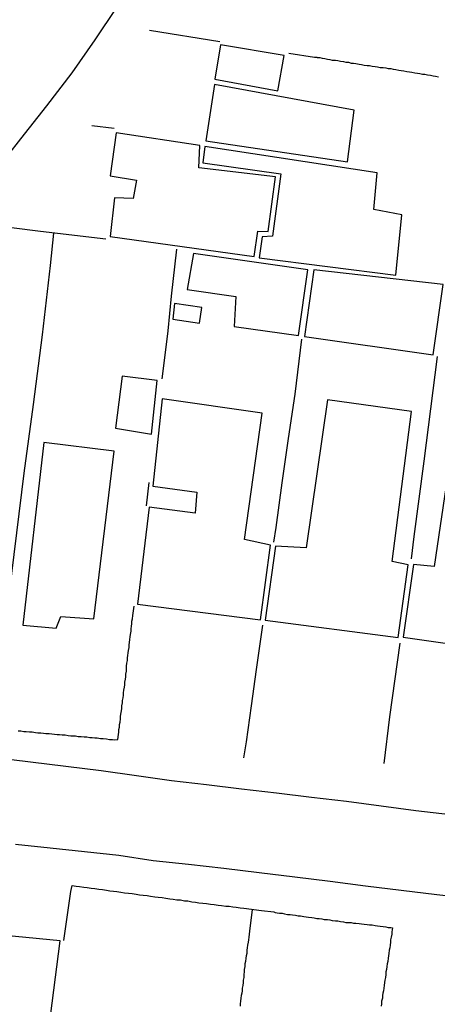
# Model space of a CAD drawing. Units: millimetres. Extents: x 178311 to 180736, y 1660417 to 1663193.
# Drawn here: x 178476 to 178511, y 1662517 to 1662600 of the extents above; entities that cross this region are included whole.
import ezdxf

# ---------------------------------------------------------------- set-up
doc = ezdxf.new("R2010")
doc.units = ezdxf.units.MM
doc.header["$MEASUREMENT"] = 0
for name, color, linetype in [('V-EDIFICACAO', 2, 'Continuous'), ('V-LOTE', 10, 'Continuous'), ('V-QUADRA', 2, 'Continuous'), ('V-TESTADA', 5, 'Continuous')]:
    doc.layers.add(name, color=color, linetype=linetype)

msp = doc.modelspace()

# ---------------------------------------------------------------- linework, layer by layer
at = {"layer": 'V-EDIFICACAO'}
for points in [[(178492.89, 1662597.7), (178492.42, 1662594.81), (178497.74, 1662593.84), (178498.26, 1662596.8), (178492.89, 1662597.7)], [(178492.39, 1662594.37), (178491.64, 1662589.6), (178503.62, 1662587.83), (178504.19, 1662592.2), (178492.39, 1662594.37)], [(178484.08, 1662590.29), (178483.56, 1662586.65), (178485.8, 1662586.28), (178485.52, 1662584.74), (178483.94, 1662584.79), (178483.57, 1662581.55), (178495.75, 1662579.85), (178496.04, 1662581.99), (178496.91, 1662581.95), (178497.53, 1662586.56), (178491.06, 1662587.33), (178491.14, 1662589.22), (178484.08, 1662590.29)], [(178491.56, 1662589.12), (178491.4, 1662587.76), (178498, 1662586.84), (178497.29, 1662581.57), (178496.42, 1662581.52), (178496.15, 1662579.75), (178507.7, 1662578.27), (178508.22, 1662583.36), (178505.85, 1662583.82), (178506.13, 1662586.92), (178491.56, 1662589.12)], [(178490.61, 1662580.09), (178490.07, 1662577.07), (178494.2, 1662576.48), (178494.04, 1662573.93), (178499.49, 1662573.17), (178500.27, 1662578.72), (178490.61, 1662580.09)], [(178500.77, 1662578.72), (178500, 1662573.1), (178510.87, 1662571.55), (178511.7, 1662577.5), (178500.77, 1662578.72)], [(178489, 1662575.88), (178488.85, 1662574.57), (178491.11, 1662574.23), (178491.32, 1662575.56), (178489, 1662575.88)], [(178484.58, 1662569.75), (178484.03, 1662565.36), (178487.05, 1662564.87), (178487.55, 1662569.38), (178484.58, 1662569.75)], [(178490.763, 1662558.187), (178486.85, 1662558.7), (178485.87, 1662550.5), (178496.26, 1662549.18), (178497.12, 1662555.48), (178494.921, 1662555.973), (178494.921, 1662555.973), (178496.4, 1662566.64), (178487.95, 1662567.84), (178487.18, 1662560.48), (178490.9, 1662559.96), (178490.763, 1662558.187), (178490.763, 1662558.187)], [(178501.94, 1662567.76), (178500.14, 1662555.26), (178497.53, 1662555.4), (178496.66, 1662549.17), (178507.9, 1662547.69), (178508.74, 1662553.84), (178507.39, 1662554.11), (178509.03, 1662566.76), (178501.94, 1662567.76)], [(178512.95, 1662567.22), (178510.96, 1662553.68), (178509.21, 1662553.87), (178508.32, 1662547.72), (178518.98, 1662546.2), (178519.87, 1662552.13), (178518.27, 1662552.51), (178520, 1662566.24), (178512.95, 1662567.22)], [(178477.95, 1662564.14), (178476.19, 1662548.75), (178479, 1662548.49), (178479.41, 1662549.47), (178482.19, 1662549.27), (178483.9, 1662563.42), (178477.95, 1662564.14)], [(178461.32, 1662523.84), (178460.92, 1662520.85), (178461.66, 1662520.66), (178458.89, 1662495.94), (178475.72, 1662494.23), (178476.74, 1662501.81), (178465.47, 1662503.03), (178466.36, 1662509.66), (178477.59, 1662508.5), (178479.34, 1662522.11), (178461.32, 1662523.84)]]:
    msp.add_lwpolyline(points, close=True, dxfattribs=at)
at = {"layer": 'V-LOTE'}
for points in [[(178486.89, 1662598.96), (178492.84, 1662598)], [(178498.66, 1662597.01), (178500.83, 1662596.66), (178501.05, 1662596.68), (178501.07, 1662596.64), (178501.28, 1662596.64), (178501.49, 1662596.6), (178501.71, 1662596.56), (178501.92, 1662596.51), (178502.13, 1662596.47), (178502.34, 1662596.43), (178502.6, 1662596.43), (178502.81, 1662596.39), (178503.02, 1662596.34), (178503.28, 1662596.3), (178503.49, 1662596.26), (178503.71, 1662596.24), (178503.92, 1662596.17), (178504.13, 1662596.17), (178504.34, 1662596.13), (178504.6, 1662596.09), (178504.81, 1662596.05), (178505.02, 1662596), (178505.28, 1662595.98), (178505.49, 1662595.96), (178505.7, 1662595.92), (178505.96, 1662595.88), (178506.17, 1662595.86), (178506.38, 1662595.81), (178506.64, 1662595.79), (178506.85, 1662595.77), (178507.07, 1662595.71), (178507.28, 1662595.71), (178507.49, 1662595.66), (178507.7, 1662595.62), (178507.96, 1662595.58), (178508.17, 1662595.54), (178508.38, 1662595.51), (178508.64, 1662595.47), (178508.85, 1662595.43), (178509.06, 1662595.41), (178509.32, 1662595.36), (178509.53, 1662595.32), (178509.75, 1662595.28), (178509.96, 1662595.24), (178510.17, 1662595.24), (178510.38, 1662595.19), (178510.64, 1662595.15), (178510.85, 1662595.11), (178511.06, 1662595.07), (178511.32, 1662595.02)], [(178482.02, 1662590.9), (178483.9, 1662590.67)], [(178483.21, 1662581.31), (178477.69, 1662581.95), (178472.98, 1662582.54), (178472.47, 1662582.55)], [(178473.72, 1662540.02), (178473.92, 1662541.8), (178474.5, 1662546.91), (178474.94, 1662550.37), (178475.27, 1662553.11), (178476.29, 1662561.56), (178477.08, 1662567.36), (178477.84, 1662573.23), (178478.53, 1662579.1), (178478.8, 1662581.83)], [(178489.18, 1662580.46), (178488.73, 1662576.49), (178488.43, 1662573.59), (178488.07, 1662570.62), (178487.92, 1662569.52)], [(178499.74, 1662572.86), (178499.16, 1662568.24), (178498.62, 1662564.49), (178498.08, 1662560.74), (178497.58, 1662556.99), (178497.36, 1662555.75)], [(178511.19, 1662571.41), (178510.07, 1662562.59), (178509.22, 1662556.21), (178509.01, 1662554.34)], [(178486.84, 1662560.77), (178486.61, 1662558.82)], [(178484.43, 1662540.82), (178484.45, 1662541.03), (178484.47, 1662541.24), (178484.52, 1662541.5), (178484.56, 1662541.71), (178484.56, 1662541.92), (178484.6, 1662542.18), (178484.62, 1662542.39), (178484.67, 1662542.61), (178484.69, 1662542.82), (178484.69, 1662543.03), (178484.73, 1662543.24), (178484.77, 1662543.5), (178484.8, 1662543.71), (178484.82, 1662543.92), (178484.86, 1662544.18), (178484.88, 1662544.39), (178484.9, 1662544.6), (178484.95, 1662544.86), (178484.95, 1662545.07), (178484.94, 1662545.29), (178484.99, 1662545.54), (178485.03, 1662545.75), (178485.03, 1662545.97), (178485.05, 1662546.18), (178485.09, 1662546.39), (178485.11, 1662546.6), (178485.16, 1662546.86), (178485.18, 1662547.07), (178485.2, 1662547.28), (178485.24, 1662547.54), (178485.26, 1662547.75), (178485.29, 1662547.96), (178485.33, 1662548.22), (178485.33, 1662548.43), (178485.37, 1662548.65), (178485.41, 1662548.86), (178485.41, 1662549.07), (178485.45, 1662549.28), (178485.48, 1662549.54), (178485.5, 1662549.75), (178485.59, 1662550.35)], [(178496.43, 1662548.73), (178495.9, 1662544.99), (178495.48, 1662541.93), (178495.06, 1662538.88), (178494.84, 1662537.53)], [(178508.04, 1662547.22), (178507.18, 1662540.99), (178506.68, 1662537.07)], [(178484.21, 1662539.09), (178484.26, 1662539.5), (178484.31, 1662539.71), (178484.31, 1662539.93), (178484.35, 1662540.14), (178484.37, 1662540.35), (178484.41, 1662540.56), (178484.43, 1662540.82)], [(178475.8, 1662539.82), (178476.02, 1662539.82), (178476.27, 1662539.77), (178476.48, 1662539.77), (178476.74, 1662539.73), (178476.99, 1662539.73), (178477.25, 1662539.69), (178477.46, 1662539.65), (178477.72, 1662539.65), (178477.93, 1662539.62), (178478.14, 1662539.6), (178478.4, 1662539.6), (178478.65, 1662539.56), (178478.87, 1662539.54), (178479.08, 1662539.52), (178479.29, 1662539.52), (178479.5, 1662539.48), (178479.76, 1662539.48), (178480.01, 1662539.43), (178480.23, 1662539.41), (178480.44, 1662539.39), (178480.65, 1662539.39), (178480.86, 1662539.35), (178481.12, 1662539.35), (178481.37, 1662539.31), (178481.59, 1662539.31), (178481.84, 1662539.26), (178482.06, 1662539.26), (178482.27, 1662539.22), (178482.48, 1662539.22), (178482.74, 1662539.18), (178482.99, 1662539.18), (178483.25, 1662539.14), (178483.5, 1662539.09), (178483.76, 1662539.09), (178483.97, 1662539.05), (178484.18, 1662539.09), (178484.22, 1662539.09)], [(178479.64, 1662522.13), (178480.23, 1662526.25), (178480.36, 1662526.76)], [(178480.36, 1662526.77), (178480.69, 1662526.72), (178480.99, 1662526.67), (178481.33, 1662526.63), (178481.63, 1662526.59), (178481.97, 1662526.55), (178482.27, 1662526.5), (178482.61, 1662526.46), (178482.91, 1662526.42), (178483.25, 1662526.37), (178483.54, 1662526.33), (178483.84, 1662526.29), (178484.14, 1662526.25), (178484.48, 1662526.2), (178484.78, 1662526.16), (178485.12, 1662526.12), (178485.42, 1662526.08), (178485.76, 1662526.03), (178486.05, 1662525.99), (178486.35, 1662525.95), (178486.69, 1662525.91), (178486.99, 1662525.86), (178487.33, 1662525.82), (178487.63, 1662525.78), (178487.97, 1662525.74), (178488.27, 1662525.69), (178488.61, 1662525.65), (178488.9, 1662525.61), (178489.2, 1662525.57), (178489.5, 1662525.55), (178489.84, 1662525.48), (178490.14, 1662525.48), (178490.48, 1662525.4), (178490.77, 1662525.35), (178491.07, 1662525.31), (178491.41, 1662525.27), (178491.71, 1662525.25), (178492.05, 1662525.18), (178492.35, 1662525.16), (178492.69, 1662525.12), (178492.99, 1662525.08), (178493.33, 1662525.01), (178493.62, 1662525.01), (178493.92, 1662524.97), (178494.22, 1662524.93), (178494.56, 1662524.89), (178494.86, 1662524.84), (178496.36, 1662524.66), (178497.4, 1662524.54), (178497.52, 1662524.48), (178497.67, 1662524.46), (178497.88, 1662524.44), (178498.09, 1662524.42), (178498.3, 1662524.38), (178498.56, 1662524.33), (178498.77, 1662524.31), (178498.98, 1662524.29), (178499.24, 1662524.25), (178499.45, 1662524.21), (178499.66, 1662524.21), (178499.92, 1662524.16), (178500.13, 1662524.12), (178500.34, 1662524.1), (178500.6, 1662524.08), (178500.81, 1662524.04), (178501.03, 1662523.99), (178501.24, 1662523.97), (178501.45, 1662523.95), (178501.66, 1662523.91), (178501.92, 1662523.89), (178502.13, 1662523.87), (178502.34, 1662523.82), (178502.6, 1662523.78), (178502.81, 1662523.78), (178503.02, 1662523.74), (178503.28, 1662523.7), (178503.49, 1662523.65), (178503.71, 1662523.65), (178503.92, 1662523.63), (178504.13, 1662523.59), (178504.34, 1662523.59), (178504.6, 1662523.57), (178504.81, 1662523.53), (178505.02, 1662523.5), (178505.28, 1662523.48), (178505.49, 1662523.44), (178505.7, 1662523.44), (178505.96, 1662523.4), (178506.17, 1662523.36), (178506.38, 1662523.34), (178506.64, 1662523.31), (178506.85, 1662523.27), (178507.07, 1662523.23), (178507.28, 1662523.23), (178507.42, 1662523.19)], [(178495.57, 1662524.75), (178495.34, 1662522.91), (178495.3, 1662522.66), (178495.28, 1662522.4), (178495.26, 1662522.19), (178495.22, 1662521.98), (178495.17, 1662521.72), (178495.15, 1662521.51), (178495.13, 1662521.3), (178495.11, 1662521.04), (178495.07, 1662520.83), (178495.03, 1662520.62), (178495, 1662520.36), (178494.96, 1662520.15), (178494.94, 1662519.93), (178494.9, 1662519.68), (178494.9, 1662519.47), (178494.85, 1662519.25), (178494.85, 1662519), (178494.81, 1662518.79), (178494.81, 1662518.57), (178494.77, 1662518.32), (178494.73, 1662518.11), (178494.71, 1662517.89), (178494.69, 1662517.68), (178494.64, 1662517.47), (178494.62, 1662517.26), (178494.58, 1662517), (178494.56, 1662516.79), (178494.54, 1662516.57)], [(178507.42, 1662523.19), (178507.38, 1662522.87), (178507.36, 1662522.66), (178507.32, 1662522.4), (178507.27, 1662522.19)], [(178507.27, 1662522.19), (178507.25, 1662521.98), (178507.23, 1662521.72), (178507.19, 1662521.51), (178507.15, 1662521.3), (178507.11, 1662521.04), (178507.08, 1662520.83), (178507.06, 1662520.62), (178507.02, 1662520.36), (178506.98, 1662520.15), (178506.96, 1662519.93), (178506.91, 1662519.68), (178506.87, 1662519.47), (178506.85, 1662519.25), (178506.83, 1662519), (178506.79, 1662518.79), (178506.74, 1662518.57), (178506.72, 1662518.32), (178506.7, 1662518.11), (178506.66, 1662517.89), (178506.61, 1662517.68), (178506.59, 1662517.47), (178506.57, 1662517.26), (178506.51, 1662517), (178506.49, 1662516.79), (178506.47, 1662516.57)]]:
    msp.add_lwpolyline(points, dxfattribs=at)
at = {"layer": 'V-QUADRA'}
for points in [[(178484.1, 1662600.86), (178482.26, 1662598.14), (178480.32, 1662595.35), (178478.19, 1662592.56), (178476, 1662589.77), (178473.76, 1662586.98)], [(178473.83, 1662537.58), (178476.84, 1662537.19), (178479.83, 1662536.83), (178482.82, 1662536.47), (178485.78, 1662536.04), (178488.74, 1662535.63), (178491.7, 1662535.28), (178494.66, 1662534.93), (178497.62, 1662534.58), (178500.58, 1662534.23), (178503.54, 1662533.88), (178506.47, 1662533.49), (178509.4, 1662533.1), (178512.34, 1662532.75)], [(178475.58, 1662530.25), (178478.49, 1662529.94), (178481.4, 1662529.63), (178484.31, 1662529.32), (178487.21, 1662528.89), (178490.19, 1662528.56), (178493.17, 1662528.23), (178496.15, 1662527.85), (178499.16, 1662527.5), (178502.15, 1662527.12), (178505.14, 1662526.74), (178508.15, 1662526.38), (178511.16, 1662526.02), (178514.17, 1662525.66)]]:
    msp.add_lwpolyline(points, dxfattribs=at)
at = {"layer": 'V-TESTADA'}
for points in [[(178475.8, 1662539.82), (178476.02, 1662539.82), (178476.27, 1662539.77), (178476.48, 1662539.77), (178476.74, 1662539.73), (178476.99, 1662539.73), (178477.25, 1662539.69), (178477.46, 1662539.65), (178477.72, 1662539.65), (178477.93, 1662539.62), (178478.14, 1662539.6), (178478.4, 1662539.6), (178478.65, 1662539.56), (178478.87, 1662539.54), (178479.08, 1662539.52), (178479.29, 1662539.52), (178479.5, 1662539.48), (178479.76, 1662539.48), (178480.01, 1662539.43), (178480.23, 1662539.41), (178480.44, 1662539.39), (178480.65, 1662539.39), (178480.86, 1662539.35), (178481.12, 1662539.35), (178481.37, 1662539.31), (178481.59, 1662539.31), (178481.84, 1662539.26), (178482.06, 1662539.26), (178482.27, 1662539.22), (178482.48, 1662539.22), (178482.74, 1662539.18), (178482.99, 1662539.18), (178483.25, 1662539.14), (178483.5, 1662539.09), (178483.76, 1662539.09), (178483.97, 1662539.05), (178484.18, 1662539.09), (178484.22, 1662539.09)], [(178480.36, 1662526.77), (178480.69, 1662526.72), (178480.99, 1662526.67), (178481.33, 1662526.63), (178481.63, 1662526.59), (178481.97, 1662526.55), (178482.27, 1662526.5), (178482.61, 1662526.46), (178482.91, 1662526.42), (178483.25, 1662526.37), (178483.54, 1662526.33), (178483.84, 1662526.29), (178484.14, 1662526.25), (178484.48, 1662526.2), (178484.78, 1662526.16), (178485.12, 1662526.12), (178485.42, 1662526.08), (178485.76, 1662526.03), (178486.05, 1662525.99), (178486.35, 1662525.95), (178486.69, 1662525.91), (178486.99, 1662525.86), (178487.33, 1662525.82), (178487.63, 1662525.78), (178487.97, 1662525.74), (178488.27, 1662525.69), (178488.61, 1662525.65), (178488.9, 1662525.61), (178489.2, 1662525.57), (178489.5, 1662525.55), (178489.84, 1662525.48), (178490.14, 1662525.48), (178490.48, 1662525.4), (178490.77, 1662525.35), (178491.07, 1662525.31), (178491.41, 1662525.27), (178491.71, 1662525.25), (178492.05, 1662525.18), (178492.35, 1662525.16), (178492.69, 1662525.12), (178492.99, 1662525.08), (178493.33, 1662525.01), (178493.62, 1662525.01), (178493.92, 1662524.97), (178494.22, 1662524.93), (178494.56, 1662524.89), (178494.86, 1662524.84), (178496.36, 1662524.66), (178497.4, 1662524.54), (178497.52, 1662524.48), (178497.67, 1662524.46), (178497.88, 1662524.44), (178498.09, 1662524.42), (178498.3, 1662524.38), (178498.56, 1662524.33), (178498.77, 1662524.31), (178498.98, 1662524.29), (178499.24, 1662524.25), (178499.45, 1662524.21), (178499.66, 1662524.21), (178499.92, 1662524.16), (178500.13, 1662524.12), (178500.34, 1662524.1), (178500.6, 1662524.08), (178500.81, 1662524.04), (178501.03, 1662523.99), (178501.24, 1662523.97), (178501.45, 1662523.95), (178501.66, 1662523.91), (178501.92, 1662523.89), (178502.13, 1662523.87), (178502.34, 1662523.82), (178502.6, 1662523.78), (178502.81, 1662523.78), (178503.02, 1662523.74), (178503.28, 1662523.7), (178503.49, 1662523.65), (178503.71, 1662523.65), (178503.92, 1662523.63), (178504.13, 1662523.59), (178504.34, 1662523.59), (178504.6, 1662523.57), (178504.81, 1662523.53), (178505.02, 1662523.5), (178505.28, 1662523.48), (178505.49, 1662523.44), (178505.7, 1662523.44), (178505.96, 1662523.4), (178506.17, 1662523.36), (178506.38, 1662523.34), (178506.64, 1662523.31), (178506.85, 1662523.27), (178507.07, 1662523.23), (178507.28, 1662523.23), (178507.42, 1662523.19)]]:
    msp.add_lwpolyline(points, dxfattribs=at)

doc.saveas('drawing.dxf')
